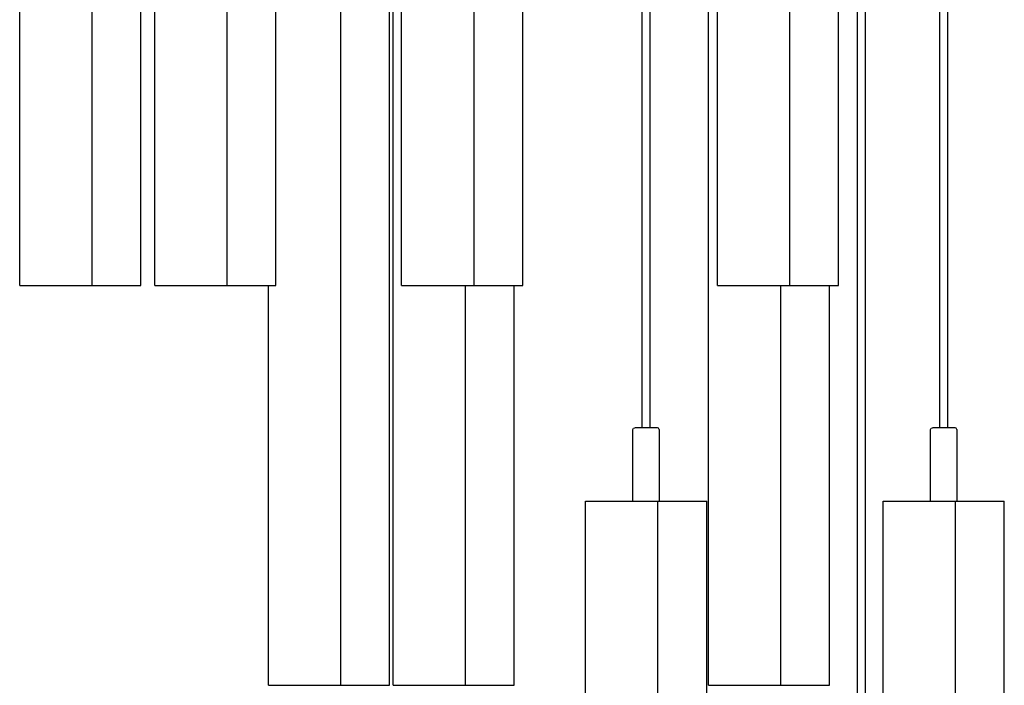
# Model space of a CAD drawing. Units: millimetres. Extents: x -406 to 406, y -1829 to 406.
# Drawn here: x -241 to 41, y -1501 to -1311 of the extents above; entities that cross this region are included whole.
import ezdxf

# ---------------------------------------------------------------- set-up
doc = ezdxf.new("R2010")
doc.units = ezdxf.units.MM
doc.layers.add('Graypants_Geo72_Pier', color=36, linetype='Continuous', true_color=0x874900)

msp = doc.modelspace()

# ---------------------------------------------------------------- linework, layer by layer
at = {"layer": 'Graypants_Geo72_Pier', "color": 36, "lineweight": -3, "true_color": 0x874900}
for p, q in [((-1.1, -1607.67), (-1.1, -1043.23)), ((1.1, -1043.23), (1.1, -1607.67)), ((-206.26, -1386.71), (-206.26, -1186.71)), ((-202.29, -1386.71), (-202.29, -1186.71)), ((-181.53, -1386.71), (-181.53, -1186.71)), ((-110.89, -1386.71), (-110.89, -1186.71)), ((-96.95, -1386.71), (-96.95, -1186.71)), ((-6.55, -1386.71), (-6.55, -1186.71)), ((-167.6, -1386.71), (-167.6, -1205.43)), ((-62.75, -1427.33), (-62.75, -1205.43)), ((-60.55, -1205.43), (-60.55, -1427.32)), ((22.45, -1427.33), (22.45, -1205.43)), ((24.65, -1205.43), (24.65, -1427.33)), ((-240.95, -1386.71), (-240.95, -1305.43)), ((-220.19, -1386.71), (-220.19, -1305.43)), ((-148.99, -1501.01), (-148.99, -1305.43)), ((-135.05, -1501.01), (-135.05, -1305.43)), ((-134.09, -1501.01), (-134.09, -1305.43)), ((-131.65, -1386.71), (-131.65, -1305.43)), ((-43.81, -1501.01), (-43.81, -1305.43)), ((-41.24, -1386.71), (-41.24, -1305.43)), ((-20.48, -1386.71), (-20.48, -1305.42)), ((-240.95, -1386.71), (-220.19, -1386.71)), ((-220.19, -1386.71), (-206.26, -1386.71)), ((-202.29, -1386.71), (-181.53, -1386.71)), ((-181.53, -1386.71), (-167.6, -1386.71)), ((-169.75, -1501.01), (-169.75, -1386.71)), ((-131.65, -1386.71), (-110.89, -1386.71)), ((-113.33, -1501.01), (-113.33, -1386.71)), ((-110.89, -1386.71), (-96.95, -1386.71)), ((-99.4, -1501.01), (-99.4, -1386.71)), ((-41.24, -1386.71), (-20.48, -1386.71)), ((-23.05, -1501.01), (-23.05, -1386.71)), ((-20.48, -1386.71), (-6.55, -1386.71)), ((-9.12, -1501.01), (-9.12, -1386.71)), ((-65.4, -1448.33), (-65.4, -1427.83)), ((-58.4, -1427.33), (-64.9, -1427.33)), ((-57.9, -1427.83), (-57.9, -1448.33)), ((19.8, -1448.33), (19.8, -1427.83)), ((26.8, -1427.33), (20.3, -1427.33)), ((27.3, -1427.83), (27.3, -1448.33)), ((-78.99, -1448.33), (-58.24, -1448.33)), ((-78.99, -1648.33), (-78.99, -1448.33)), ((-58.24, -1448.33), (-44.3, -1448.33)), ((-58.24, -1648.33), (-58.24, -1448.33)), ((-44.3, -1648.33), (-44.3, -1448.33)), ((6.2, -1648.33), (6.2, -1448.33)), ((6.2, -1448.33), (26.96, -1448.33)), ((26.96, -1448.33), (40.89, -1448.33)), ((26.96, -1648.33), (26.96, -1448.33)), ((40.89, -1648.33), (40.89, -1448.33)), ((-169.75, -1501.01), (-148.99, -1501.01)), ((-148.99, -1501.01), (-135.05, -1501.01)), ((-134.09, -1501.01), (-113.33, -1501.01)), ((-113.33, -1501.01), (-99.4, -1501.01)), ((-43.81, -1501.01), (-23.05, -1501.01)), ((-23.05, -1501.01), (-9.12, -1501.01))]:
    msp.add_line(p, q, dxfattribs=at)
at = {"layer": 'Graypants_Geo72_Pier', "color": 36, "lineweight": -3, "true_color": 0x874900, "extrusion": (0, 0, -1)}
for centre in [(64.9, -1427.83), (-20.3, -1427.83)]:
    msp.add_arc(centre, 0.5, 360, 90, dxfattribs=at)
at = {"layer": 'Graypants_Geo72_Pier', "color": 36, "lineweight": -3, "true_color": 0x874900}
for centre in [(-58.4, -1427.83), (26.8, -1427.83)]:
    msp.add_arc(centre, 0.5, 360, 90, dxfattribs=at)

doc.saveas('drawing.dxf')
